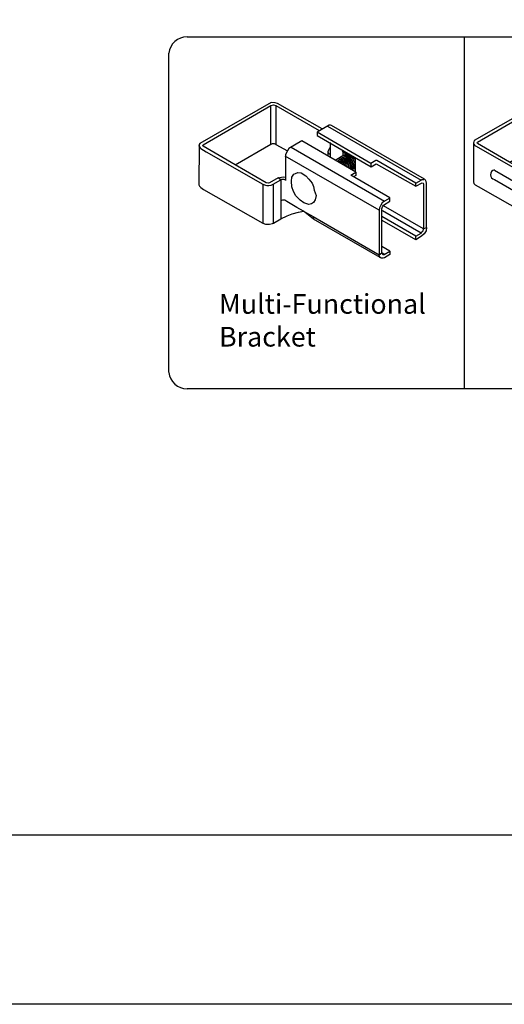
# Model space of a CAD drawing. Units: inches. Extents: x 33 to 588, y 45 to 411.
# Drawn here: x 212 to 261, y 45 to 145 of the extents above; entities that cross this region are included whole.
import ezdxf

# ---------------------------------------------------------------- set-up
doc = ezdxf.new("R2010")
doc.units = ezdxf.units.IN
doc.header["$MEASUREMENT"] = 0
doc.layers.add('FORMET OR TEMPLATE 1', color=250, linetype='Continuous')
doc.layers.add('TEXT', color=250, linetype='Continuous')
doc.styles.get("Standard").update_dxf_attribs({"font": 'Verdana.ttf'})

# ---------------------------------------------------------------- blocks, each defined once
blk = doc.blocks.new('block 4')
for p, q in [((232.04, 117.35), (224.79, 113.21)), ((232, 117.05), (232.16, 117.09)), ((232.46, 117.34), (232.04, 117.35)), ((232.16, 117.09), (232.27, 117.12)), ((232.27, 117.12), (232.53, 117.06)), ((232.7, 117.27), (232.46, 117.34)), ((237.23, 114.69), (232.7, 117.27)), ((225.14, 113.05), (232, 117.05)), ((232.02, 113.09), (232, 117.05)), ((232.53, 117.06), (236.93, 114.5)), ((232.53, 117.06), (232.53, 113.08)), ((237.93, 115.06), (236.7, 114.36)), ((236.7, 114.36), (236.7, 114)), ((242.18, 111.17), (236.7, 114.36)), ((237.77, 114.96), (247.26, 109.47)), ((238.08, 115.06), (237.93, 115.06)), ((238.16, 115.02), (238.08, 115.06)), ((247.6, 109.56), (238.16, 115.02)), ((224.74, 113.08), (224.71, 112.95)), ((224.79, 113.21), (224.74, 113.08)), ((232.02, 113.09), (228.4, 111)), ((232.16, 113.15), (232.02, 113.09)), ((232.38, 113.15), (232.16, 113.15)), ((232.53, 113.08), (232.38, 113.15)), ((232.53, 113.08), (233.69, 112.45)), ((235.15, 113.45), (233.84, 112.7)), ((240.63, 110.27), (235.15, 113.45)), ((236.7, 114), (242.19, 110.82)), ((238.02, 113.3), (238.02, 111.77)), ((224.73, 113.02), (224.7, 109)), ((224.71, 112.95), (224.76, 112.84)), ((224.76, 112.84), (224.82, 112.76)), ((224.82, 112.76), (224.92, 112.68)), ((224.92, 112.68), (225.46, 112.35)), ((225.1, 112.97), (225.14, 113.05)), ((225.13, 112.91), (225.1, 112.97)), ((228.39, 111.01), (225.13, 112.91)), ((225.46, 112.35), (231.21, 109.06)), ((233.69, 112.45), (233.5, 112.09)), ((233.5, 112.09), (233.5, 109.45)), ((233.84, 112.7), (233.69, 112.45)), ((234.08, 112.83), (243.54, 107.34)), ((237.86, 112.53), (237.81, 112.34)), ((237.81, 112.34), (237.81, 111.95)), ((237.81, 112.34), (237.88, 112.22)), ((237.98, 112.72), (237.86, 112.53)), ((237.88, 112.22), (237.94, 112.16)), ((237.94, 112.16), (238, 112.1)), ((238.09, 112.73), (237.98, 112.72)), ((239.31, 112.34), (239.26, 112.4)), ((239.31, 112.34), (240.58, 111.61)), ((239.31, 112.34), (239.31, 111.93)), ((239.31, 111.93), (239.63, 112.12)), ((243.01, 106.43), (233.48, 111.91)), ((239.31, 111.93), (238.54, 111.48)), ((238.76, 111.42), (238.91, 111.36)), ((238.83, 111.51), (239.07, 111.37)), ((238.91, 111.57), (239.01, 111.63)), ((239.04, 111.53), (238.91, 111.57)), ((238.91, 111.36), (239.07, 111.18)), ((239.01, 111.63), (239.25, 111.53)), ((239.23, 111.39), (239.04, 111.53)), ((239.07, 111.37), (239.28, 111.16)), ((239.09, 111.72), (239.4, 111.6)), ((239.31, 111.74), (239.2, 111.79)), ((239.4, 111.22), (239.23, 111.39)), ((239.25, 111.53), (239.4, 111.39)), ((239.28, 111.16), (239.35, 111.01)), ((239.5, 111.62), (239.31, 111.74)), ((239.33, 111.82), (239.58, 111.72)), ((239.34, 111.43), (239.54, 111.24)), ((239.4, 111.6), (239.58, 111.35)), ((239.55, 110.95), (239.4, 111.22)), ((239.69, 111.8), (239.42, 111.89)), ((239.46, 111.93), (239.61, 111.92)), ((239.63, 111.97), (239.48, 111.97)), ((239.72, 111.38), (239.5, 111.62)), ((239.54, 111.24), (239.63, 111.11)), ((239.58, 112.05), (239.92, 111.97)), ((239.58, 111.72), (239.97, 111.26)), ((239.58, 111.35), (239.83, 111.06)), ((239.61, 111.92), (239.79, 111.84)), ((239.94, 111.85), (239.63, 111.97)), ((239.63, 111.11), (239.67, 110.96)), ((239.79, 111.66), (239.69, 111.8)), ((239.86, 111.16), (239.72, 111.38)), ((239.79, 111.84), (239.99, 111.61)), ((240.01, 111.44), (239.79, 111.66)), ((239.97, 110.87), (239.86, 111.16)), ((239.92, 111.97), (240.17, 111.82)), ((240.17, 111.61), (239.94, 111.85)), ((239.97, 111.26), (240.04, 111.1)), ((239.99, 111.61), (240.17, 111.38)), ((240.15, 111.14), (240.01, 111.44)), ((240.04, 111.1), (240.1, 110.85)), ((240.23, 110.87), (240.15, 111.14)), ((240.17, 111.82), (240.36, 111.56)), ((240.31, 111.39), (240.17, 111.61)), ((240.17, 111.38), (240.33, 110.96)), ((240.45, 111.01), (240.31, 111.39)), ((240.36, 111.56), (240.5, 111.27)), ((240.5, 111.27), (240.53, 111.08)), ((240.53, 111.08), (240.53, 110.7)), ((240.58, 111.61), (240.58, 110.3)), ((242.69, 111.46), (242.18, 111.17)), ((242.18, 111.17), (242.18, 110.83)), ((242.19, 110.82), (242.71, 111.12)), ((242.76, 111.46), (242.69, 111.46)), ((242.71, 111.12), (246.74, 108.85)), ((246.74, 109.17), (242.76, 111.46)), ((231.55, 109.19), (228.39, 111.01)), ((234.15, 109.76), (234.34, 110.09)), ((234.34, 110.09), (234.51, 110.15)), ((234.51, 110.15), (234.77, 110.24)), ((234.77, 110.24), (235.1, 110.2)), ((235.1, 110.2), (235.57, 109.92)), ((239.83, 111.06), (239.83, 110.87)), ((240.01, 110.69), (239.97, 110.87)), ((240.1, 110.85), (240.1, 110.6)), ((240.12, 109.98), (240.63, 110.27)), ((240.19, 110.57), (240.23, 110.62)), ((240.23, 110.62), (240.23, 110.87)), ((240.34, 110.69), (240.29, 110.53)), ((240.33, 110.96), (240.34, 110.69)), ((240.45, 110.7), (240.37, 110.57)), ((240.53, 110.7), (240.43, 110.57)), ((240.45, 111.01), (240.45, 110.7)), ((240.63, 110.27), (240.64, 109.94)), ((231.76, 109.17), (231.55, 109.19)), ((231.89, 109.2), (231.76, 109.17)), ((232.74, 109.69), (231.89, 109.2)), ((232.26, 109.05), (233.04, 109.49)), ((232.74, 109.69), (233.09, 109.78)), ((233.04, 109.49), (232.74, 109.69)), ((233.12, 109.54), (233.02, 109.47)), ((233.02, 109.47), (233.02, 105.54)), ((233.09, 109.78), (233.3, 109.8)), ((233.37, 109.54), (233.12, 109.54)), ((233.3, 109.8), (233.52, 109.77)), ((233.47, 109.51), (233.37, 109.54)), ((233.5, 109.45), (233.47, 109.51)), ((234.1, 109.36), (234.15, 109.76)), ((234.15, 108.79), (234.1, 109.36)), ((235.57, 109.92), (235.86, 109.58)), ((235.86, 109.58), (236.22, 109.15)), ((236.22, 109.15), (236.36, 108.81)), ((244.08, 107.68), (240.12, 109.98)), ((240.64, 109.94), (240.42, 109.81)), ((246.74, 109.17), (247.26, 109.47)), ((246.74, 108.85), (247.37, 109.18)), ((246.74, 108.85), (246.74, 109.17)), ((247.26, 109.47), (247.36, 109.54)), ((247.36, 109.54), (247.44, 109.54)), ((247.37, 109.18), (247.49, 109.15)), ((247.44, 109.54), (247.56, 109.54)), ((247.49, 109.15), (247.51, 109.1)), ((247.51, 109.1), (247.53, 109.02)), ((247.7, 109.47), (247.6, 109.56)), ((247.78, 109.32), (247.7, 109.47)), ((247.82, 109.17), (247.78, 109.32)), ((247.82, 104.66), (247.82, 109.17)), ((224.7, 109), (224.77, 108.85)), ((224.77, 108.85), (224.9, 108.73)), ((224.9, 108.73), (225.18, 108.53)), ((225.18, 108.53), (231.2, 105.09)), ((231.21, 109.06), (231.48, 108.95)), ((231.21, 109.06), (231.21, 105.08)), ((231.48, 108.95), (231.62, 108.92)), ((231.62, 108.92), (231.82, 108.92)), ((231.82, 108.92), (232.03, 108.97)), ((232.03, 108.97), (232.26, 109.05)), ((232.27, 105.11), (232.27, 109.05)), ((234.31, 108.3), (234.15, 108.79)), ((234.54, 107.87), (234.31, 108.3)), ((236.36, 108.81), (236.42, 108.45)), ((236.42, 108.45), (236.62, 107.92)), ((247.53, 109.02), (247.53, 104.52)), ((233.19, 107.43), (233.02, 107.36)), ((233.42, 107.43), (233.19, 107.43)), ((233.63, 107.3), (233.42, 107.43)), ((234.64, 106.68), (233.63, 107.3)), ((234.98, 107.43), (234.54, 107.87)), ((235.37, 107.16), (234.98, 107.43)), ((235.86, 107.01), (235.37, 107.16)), ((236.34, 107.21), (236.13, 107.06)), ((236.52, 107.48), (236.34, 107.21)), ((236.62, 107.92), (236.52, 107.48)), ((243.33, 107.15), (243.18, 106.94)), ((243.54, 107.34), (243.33, 107.15)), ((243.45, 106.93), (244.1, 107.33)), ((244.1, 107.63), (243.54, 107.34)), ((244.1, 107.63), (244.08, 107.68)), ((244.1, 107.33), (244.1, 107.63)), ((234.19, 106.04), (234.82, 106.22)), ((235.32, 106.32), (234.64, 106.68)), ((234.82, 106.22), (235.32, 106.32)), ((235.32, 106.32), (236.31, 105.77)), ((236.33, 105.5), (235.32, 106.32)), ((236.13, 107.06), (235.86, 107.01)), ((243.04, 106.64), (243.01, 106.43)), ((243.01, 106.43), (243.02, 101.89)), ((243.18, 106.94), (243.04, 106.64)), ((243.29, 106.55), (243.35, 106.75)), ((243.29, 102.07), (243.29, 106.55)), ((243.35, 106.75), (243.45, 106.91)), ((247.26, 104.07), (243.36, 106.34)), ((243.45, 106.87), (243.45, 106.93)), ((247.53, 104.52), (243.45, 106.87)), ((231.2, 105.09), (231.46, 104.98)), ((232.17, 105.05), (232.27, 105.11)), ((232.27, 105.11), (233.02, 105.54)), ((233.02, 105.54), (233.66, 105.84)), ((233.66, 105.84), (234.19, 106.04)), ((236.31, 105.77), (236.33, 105.5)), ((236.31, 105.77), (243.02, 101.89)), ((243.1, 101.6), (236.33, 105.5)), ((246.73, 103.79), (243.29, 105.76)), ((246.73, 103.42), (243.33, 105.38)), ((231.46, 104.98), (231.88, 104.98)), ((231.88, 104.98), (232.17, 105.05)), ((247.26, 104.07), (247.39, 104.2)), ((247.39, 104.2), (247.49, 104.33)), ((247.49, 104.33), (247.52, 104.49)), ((247.52, 104.49), (247.53, 104.52)), ((247.53, 104.52), (247.82, 104.66)), ((247.77, 104.33), (247.57, 104.01)), ((247.82, 104.66), (247.77, 104.33)), ((246.73, 103.79), (247.26, 104.07)), ((246.73, 103.42), (246.73, 103.79)), ((247.31, 103.78), (246.73, 103.42)), ((247.57, 104.01), (247.31, 103.78)), ((243.02, 101.89), (243.29, 102.07)), ((244.09, 102.25), (243.29, 102.72)), ((243.29, 102.07), (243.37, 101.92)), ((243.52, 101.92), (243.29, 102.07)), ((243.52, 101.92), (244.09, 102.25)), ((244.09, 102.25), (244.09, 101.91)), ((243.04, 101.72), (243.02, 101.89)), ((243.1, 101.6), (243.04, 101.72)), ((243.22, 101.53), (243.1, 101.6)), ((243.41, 101.53), (243.22, 101.53)), ((243.37, 101.92), (243.43, 101.9)), ((243.55, 101.58), (243.41, 101.53)), ((243.43, 101.9), (243.52, 101.92)), ((244.09, 101.91), (243.55, 101.58))]:
    blk.add_line(p, q)
blk = doc.blocks.new('sb')
for p, q in [((1357.32, 13.09), (1350.07, 8.95)), ((1357.74, 13.07), (1357.32, 13.09)), ((1357.98, 13.01), (1357.74, 13.07)), ((1350.42, 8.79), (1357.28, 12.78)), ((1357.28, 12.78), (1357.44, 12.83)), ((1357.3, 8.83), (1357.28, 12.78)), ((1357.44, 12.83), (1357.55, 12.86)), ((1357.55, 12.86), (1357.81, 12.79)), ((1357.81, 12.79), (1362.21, 10.24)), ((1357.81, 12.79), (1357.81, 8.82)), ((1362.51, 10.42), (1357.98, 13.01)), ((1363.21, 10.79), (1360.43, 9.19)), ((1363.05, 10.7), (1372.54, 5.21)), ((1363.36, 10.79), (1363.21, 10.79)), ((1363.44, 10.76), (1363.36, 10.79)), ((1372.88, 5.29), (1363.44, 10.76)), ((1360.43, 9.19), (1359.12, 8.43)), ((1363.49, 9.69), (1362.32, 8.92)), ((1365.17, 9.42), (1363.49, 9.69)), ((1365.62, 8.5), (1365.17, 9.42)), ((1350.02, 8.81), (1349.99, 8.69)), ((1350.01, 8.75), (1349.99, 4.74)), ((1349.99, 8.69), (1350.04, 8.58)), ((1350.07, 8.95), (1350.02, 8.81)), ((1350.04, 8.58), (1350.1, 8.49)), ((1350.1, 8.49), (1350.2, 8.42)), ((1350.2, 8.42), (1350.74, 8.09)), ((1350.38, 8.71), (1350.42, 8.79)), ((1350.41, 8.64), (1350.38, 8.71)), ((1353.67, 6.74), (1350.41, 8.64)), ((1350.74, 8.09), (1356.49, 4.8)), ((1357.3, 8.83), (1353.69, 6.73)), ((1357.44, 8.89), (1357.3, 8.83)), ((1357.66, 8.89), (1357.44, 8.89)), ((1357.81, 8.82), (1357.66, 8.89)), ((1357.81, 8.82), (1358.97, 8.18)), ((1358.97, 8.18), (1358.78, 7.83)), ((1359.12, 8.43), (1358.97, 8.18)), ((1359.36, 8.57), (1368.82, 3.08)), ((1362.32, 8.92), (1362.32, 7.86)), ((1362.32, 8.92), (1362.83, 8.07)), ((1362.83, 8.07), (1364.36, 7.82)), ((1362.83, 8.07), (1362.83, 6.89)), ((1364.36, 7.82), (1365.62, 8.5)), ((1365.62, 7.4), (1365.62, 8.5)), ((1368.29, 2.16), (1358.76, 7.64)), ((1358.78, 7.83), (1358.78, 5.19)), ((1362.32, 7.86), (1362.76, 6.9)), ((1364.36, 7.82), (1364.37, 6.66)), ((1364.37, 6.66), (1365.62, 7.4)), ((1367.97, 7.2), (1367.46, 6.91)), ((1368.04, 7.2), (1367.97, 7.2)), ((1372.02, 4.91), (1368.04, 7.2)), ((1356.83, 4.93), (1353.67, 6.74)), ((1362.76, 6.9), (1364.37, 6.66)), ((1365.4, 5.72), (1367.46, 6.91)), ((1365.7, 5.55), (1367.99, 6.86)), ((1367.99, 6.86), (1372.02, 4.59)), ((1352.13, 5.95), (1354.52, 4.56)), ((1358.02, 5.42), (1357.17, 4.94)), ((1357.55, 4.79), (1358.32, 5.22)), ((1358.02, 5.42), (1358.37, 5.51)), ((1358.32, 5.22), (1358.02, 5.42)), ((1358.41, 5.28), (1358.3, 5.21)), ((1358.3, 5.21), (1358.3, 1.28)), ((1358.37, 5.51), (1358.58, 5.53)), ((1358.65, 5.28), (1358.41, 5.28)), ((1358.58, 5.53), (1358.8, 5.51)), ((1358.75, 5.24), (1358.65, 5.28)), ((1358.78, 5.19), (1358.75, 5.24)), ((1359.38, 5.09), (1359.43, 5.49)), ((1359.44, 4.53), (1359.38, 5.09)), ((1359.43, 5.49), (1359.63, 5.82)), ((1359.63, 5.82), (1359.79, 5.89)), ((1359.79, 5.89), (1360.05, 5.97)), ((1360.05, 5.97), (1360.38, 5.93)), ((1360.38, 5.93), (1360.85, 5.66)), ((1360.85, 5.66), (1361.14, 5.32)), ((1361.14, 5.32), (1361.51, 4.89)), ((1369.36, 3.42), (1365.4, 5.72)), ((1365.92, 5.68), (1365.7, 5.55)), ((1372.02, 4.91), (1372.54, 5.21)), ((1372.54, 5.21), (1372.65, 5.28)), ((1372.65, 5.28), (1372.72, 5.28)), ((1372.72, 5.28), (1372.84, 5.28)), ((1372.98, 5.21), (1372.88, 5.29)), ((1373.07, 5.06), (1372.98, 5.21)), ((1373.1, 4.9), (1373.07, 5.06)), ((1349.99, 4.74), (1350.05, 4.58)), ((1350.05, 4.58), (1350.18, 4.46)), ((1350.18, 4.46), (1350.46, 4.27)), ((1350.46, 4.27), (1356.48, 0.83)), ((1352.13, 4.99), (1354.52, 3.59)), ((1356.49, 4.8), (1356.77, 4.69)), ((1356.49, 4.8), (1356.49, 0.82)), ((1356.77, 4.69), (1356.9, 4.66)), ((1357.04, 4.9), (1356.83, 4.93)), ((1356.9, 4.66), (1357.1, 4.66)), ((1357.17, 4.94), (1357.04, 4.9)), ((1357.1, 4.66), (1357.31, 4.7)), ((1357.31, 4.7), (1357.55, 4.79)), ((1357.55, 0.85), (1357.55, 4.79)), ((1359.59, 4.04), (1359.44, 4.53)), ((1359.82, 3.61), (1359.59, 4.04)), ((1361.51, 4.89), (1361.64, 4.55)), ((1361.64, 4.55), (1361.7, 4.18)), ((1361.7, 4.18), (1361.9, 3.66)), ((1372.02, 4.59), (1372.65, 4.91)), ((1372.02, 4.59), (1372.02, 4.91)), ((1372.65, 4.91), (1372.78, 4.88)), ((1372.78, 4.88), (1372.8, 4.83)), ((1372.8, 4.83), (1372.81, 4.76)), ((1372.81, 4.76), (1372.81, 0.25)), ((1373.1, 0.4), (1373.1, 4.9)), ((1358.48, 3.16), (1358.3, 3.09)), ((1358.7, 3.16), (1358.48, 3.16)), ((1358.91, 3.04), (1358.7, 3.16)), ((1359.93, 2.42), (1358.91, 3.04)), ((1360.26, 3.16), (1359.82, 3.61)), ((1360.65, 2.89), (1360.26, 3.16)), ((1361.8, 3.22), (1361.62, 2.95)), ((1361.9, 3.66), (1361.8, 3.22)), ((1368.82, 3.08), (1368.61, 2.88)), ((1368.74, 2.66), (1369.38, 3.07)), ((1369.38, 3.37), (1368.82, 3.08)), ((1369.38, 3.37), (1369.36, 3.42)), ((1369.38, 3.07), (1369.38, 3.37)), ((1376.1, 3.15), (1377.54, 3.15)), ((1376.51, 2.04), (1376.1, 3.15)), ((1377.54, 3.15), (1376.51, 2.04)), ((1360.6, 2.05), (1359.93, 2.42)), ((1360.1, 1.95), (1360.6, 2.05)), ((1360.6, 2.05), (1361.59, 1.51)), ((1361.62, 1.24), (1360.6, 2.05)), ((1361.14, 2.75), (1360.65, 2.89)), ((1361.42, 2.8), (1361.14, 2.75)), ((1361.62, 2.95), (1361.42, 2.8)), ((1368.32, 2.37), (1368.29, 2.16)), ((1368.29, 2.16), (1368.3, -2.37)), ((1368.46, 2.68), (1368.32, 2.37)), ((1368.61, 2.88), (1368.46, 2.68)), ((1368.58, 2.28), (1368.63, 2.48)), ((1368.58, -2.19), (1368.58, 2.28)), ((1368.63, 2.48), (1368.74, 2.64)), ((1372.54, -0.19), (1368.64, 2.08)), ((1368.74, 2.6), (1368.74, 2.66)), ((1372.81, 0.26), (1368.74, 2.6)), ((1357.55, 0.85), (1358.3, 1.28)), ((1358.3, 1.28), (1358.94, 1.57)), ((1358.94, 1.57), (1359.47, 1.77)), ((1359.47, 1.77), (1360.1, 1.95)), ((1361.59, 1.51), (1361.62, 1.24)), ((1361.59, 1.51), (1368.3, -2.37)), ((1368.38, -2.67), (1361.62, 1.24)), ((1372.01, -0.48), (1368.58, 1.5)), ((1372.01, -0.84), (1368.61, 1.12)), ((1356.48, 0.83), (1356.74, 0.72)), ((1356.74, 0.72), (1357.16, 0.72)), ((1357.16, 0.72), (1357.45, 0.79)), ((1357.45, 0.79), (1357.55, 0.85)), ((1372.67, -0.07), (1372.77, 0.07)), ((1372.77, 0.07), (1372.8, 0.23)), ((1372.8, 0.23), (1372.81, 0.26)), ((1372.81, 0.25), (1373.1, 0.4)), ((1373.05, 0.07), (1372.85, -0.25)), ((1373.1, 0.4), (1373.05, 0.07)), ((1372.01, -0.48), (1372.54, -0.19)), ((1372.01, -0.84), (1372.01, -0.48)), ((1372.59, -0.49), (1372.01, -0.84)), ((1372.54, -0.19), (1372.67, -0.07)), ((1372.85, -0.25), (1372.59, -0.49)), ((1369.37, -2.01), (1368.58, -1.55)), ((1368.3, -2.37), (1368.58, -2.19)), ((1368.32, -2.54), (1368.3, -2.37)), ((1368.38, -2.67), (1368.32, -2.54)), ((1368.5, -2.73), (1368.38, -2.67)), ((1368.69, -2.73), (1368.5, -2.73)), ((1368.58, -2.19), (1368.65, -2.35)), ((1368.8, -2.34), (1368.58, -2.19)), ((1368.65, -2.35), (1368.71, -2.37)), ((1368.83, -2.69), (1368.69, -2.73)), ((1368.71, -2.37), (1368.8, -2.34)), ((1368.8, -2.34), (1369.37, -2.01)), ((1369.37, -2.35), (1368.83, -2.69)), ((1369.37, -2.01), (1369.37, -2.35)), ((1363.74, -3.11), (1365.32, -3.11)), ((1364.6, -4.29), (1363.74, -3.11)), ((1365.32, -3.11), (1364.6, -4.29))]:
    blk.add_line(p, q)
for centre, radius, start, end in [((1352.21, 5.47), 0.489, 99.4466, 260.5534), ((1354.44, 4.07), 0.489, 279.4466, 80.5534), ((1376.18, 0.16), 2.47, 316.8763, 71.8482), ((1376.31, 0.34), 2.46, 316.6311, 71.4409), ((1370.19, 5.84), 10.73, 259.1488, 316.5626), ((1370.31, 6.03), 10.73, 259.1488, 316.5626), ((1370.35, 10.88), 15.72, 249.575, 262.0269), ((1370.47, 11.06), 15.72, 249.575, 262.0269), ((1370.35, 10.88), 15.72, 274.3013, 274.4788), ((1370.47, 11.06), 15.72, 274.3013, 274.4788)]:
    blk.add_arc(centre, radius, start, end)

msp = doc.modelspace()

# ---------------------------------------------------------------- linework, layer by layer
msp.add_line((257.29, 143.69), (257.29, 107.92))
at = {"color": 250}
msp.add_lwpolyline([(32.91, 411.05), (587.65, 411.05), (587.65, 45.36), (32.91, 45.36)], close=True, dxfattribs=at)
at = {"layer": 'FORMET OR TEMPLATE 1', "color": 250}
for points in [[(229.16, 143.69), (345.42, 143.69)], [(227.29, 142.02), (227.29, 109.59)], [(345.42, 107.92), (229.16, 107.92)], [(543.19, 62.56), (77.37, 62.56)]]:
    msp.add_lwpolyline(points, dxfattribs=at)
for centre, start, end in [((229.16, 141.81), 89.8709, 173.6116), ((229.16, 109.79), 186.3884, 270.1291)]:
    msp.add_arc(centre, 1.87, start, end, dxfattribs=at)

# ---------------------------------------------------------------- block references
at = {"linetype": 'Continuous'}
msp.add_blockref('sb', (-1091.75, 124.2), dxfattribs=at)
msp.add_blockref('block 4', (5.66, 19.65))

# ---------------------------------------------------------------- texts
at = {"layer": 'TEXT', "color": 250, "insert": (232.41, 117.54), "char_height": 2, "attachment_point": 1}
msp.add_mtext_dynamic_manual_height_columns('\\A1;Multi-Functional Bracket', width=23.4559, gutter_width=1, heights=[10.24], dxfattribs=at)

doc.saveas('drawing.dxf')
